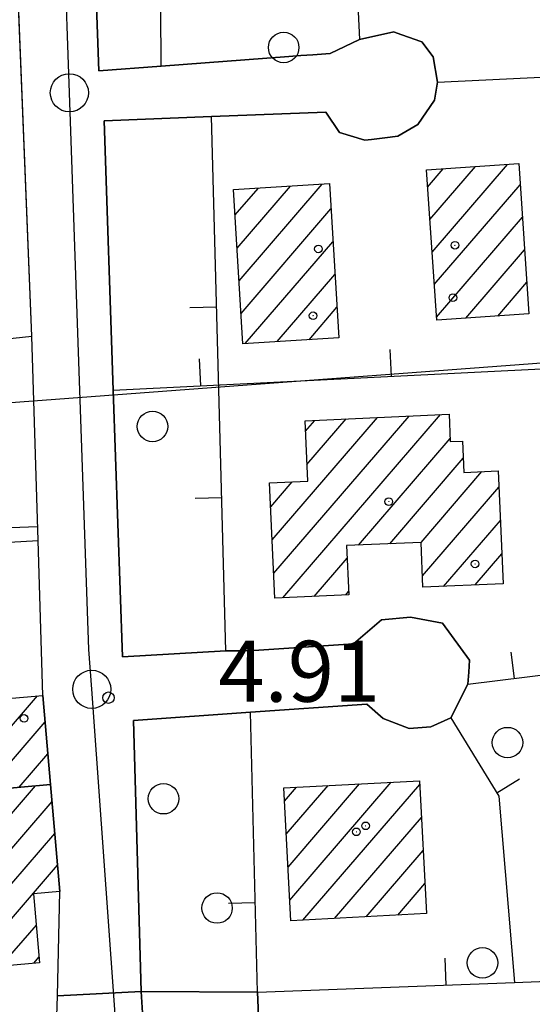
# Model space of a CAD drawing. Extents: x 1740979 to 1745291, y 5034609 to 5037738.
# Drawn here: x 1744143 to 1744211, y 5036130 to 5036259 of the extents above; entities that cross this region are included whole.
import ezdxf

# ---------------------------------------------------------------- set-up
doc = ezdxf.new("R2010")
doc.units = 0
doc.linetypes.add('C', pattern=[10, 5, 5])
doc.linetypes.add('L3', pattern=[1.5, 1, -0.5])
for name, color, linetype in [('11A1', 1, 'C'), ('11D4', 1, 'C'), ('16A1', 1, 'C'), ('17A1', 1, 'C'), ('19A1', 1, 'C'), ('1A1', 4, 'C'), ('1AJ36', 1, 'C'), ('1AP41', 7, 'CONTINUOUS'), ('297', 7, 'CONTINUOUS'), ('298', 7, 'CONTINUOUS'), ('2E5', 3, 'C'), ('2F6', 3, 'C'), ('2L12', 1, 'L3'), ('3A1', 1, 'C'), ('5F6', 1, 'C'), ('A2E5', 1, 'C'), ('I2E5', 7, 'CONTINUOUS'), ('N2P16', 2, 'C')]:
    doc.layers.add(name, color=color, linetype=linetype)

# ---------------------------------------------------------------- blocks, each defined once
blk = doc.blocks.new('1AJ36')
at = {"layer": '1AJ36'}
for radius in [0.5, 0.01]:
    blk.add_circle((0, 0), radius, dxfattribs=at)
blk = doc.blocks.new('11D4')
at = {"layer": '11D4'}
for radius in [0.5, 0.01]:
    blk.add_circle((0, 0), radius, dxfattribs=at)
blk = doc.blocks.new('5F6')
at = {"layer": '5F6'}
blk.add_circle((0, 0), 2, dxfattribs=at)
blk = doc.blocks.new('11A1')
at = {"layer": '11A1'}
blk.add_circle((0, 0), 0.75, dxfattribs=at)
blk = doc.blocks.new('N2P16')
at = {"layer": 'N2P16'}
blk.add_circle((0, -0.00928), 2.5, dxfattribs=at)
blk = doc.blocks.new('19A1')
at = {"layer": '19A1'}
blk.add_line((0, 0), (0, 3.50512), dxfattribs=at)

msp = doc.modelspace()

# ---------------------------------------------------------------- linework, layer by layer
at = {"layer": '16A1'}
msp.add_line((1741119.86835, 5035982.4199), (1744374.35961, 5036225.79606), dxfattribs=at)
at = {"layer": '17A1'}
for p, q in [((1744196.94305, 5036236.65727, -3333), (1744199.00723, 5036239.05513, -3333)), ((1744197.23452, 5036232.39768, -3333), (1744203.21581, 5036239.34479, -3333)), ((1744197.52606, 5036228.13709, -3333), (1744207.42432, 5036239.63544, -3333)), ((1744171.68847, 5036232.96244, -3333), (1744174.76305, 5036236.53404, -3333)), ((1744171.95594, 5036228.67498, -3333), (1744178.94849, 5036236.79789, -3333)), ((1744172.22349, 5036224.38652, -3333), (1744183.13492, 5036237.06183, -3333)), ((1744197.8176, 5036223.87649, -3333), (1744209.07783, 5036236.95698, -3333)), ((1744172.49104, 5036220.09806, -3333), (1744184.27631, 5036233.78846, -3333)), ((1744198.10914, 5036219.6159, -3333), (1744209.36937, 5036232.69639, -3333)), ((1744173.04556, 5036216.14296, -3333), (1744184.53732, 5036229.49349, -3333)), ((1744201.9467, 5036219.47565, -3333), (1744209.66083, 5036228.43679, -3333)), ((1744177.22362, 5036216.39824, -3333), (1744184.79841, 5036225.19753, -3333)), ((1744206.15252, 5036219.76208, -3333), (1744209.95237, 5036224.1762, -3333)), ((1744181.40267, 5036216.65359, -3333), (1744185.06042, 5036220.90263, -3333)), ((1744177.95969, 5036182.81794, -3333), (1744198.64113, 5036206.8426, -3333)), ((1744176.56829, 5036190.40013, -3333), (1744190.3946, 5036206.46259, -3333)), ((1744176.76847, 5036186.03342, -3333), (1744194.51836, 5036206.65263, -3333)), ((1744180.94034, 5036204.67746, -3333), (1744182.14914, 5036206.08166, -3333)), ((1744181.12946, 5036200.29789, -3333), (1744186.2719, 5036206.27162, -3333)), ((1744187.86521, 5036189.72655, -3333), (1744199.90609, 5036203.71387, -3333)), ((1744191.98052, 5036189.90894, -3333), (1744201.61957, 5036201.10508, -3333)), ((1744196.08391, 5036190.07639, -3333), (1744204.07394, 5036199.35804, -3333)), ((1744176.3691, 5036194.76692, -3333), (1744179.1714, 5036198.0233, -3333)), ((1744196.2721, 5036185.69575, -3333), (1744206.29117, 5036197.33551, -3333)), ((1744199.05043, 5036184.32394, -3333), (1744206.48859, 5036192.96558, -3333)), ((1744182.08422, 5036183.01105, -3333), (1744186.38144, 5036188.00292, -3333)), ((1744203.16851, 5036184.50955, -3333), (1744206.68601, 5036188.59566, -3333)), ((1744186.20968, 5036183.20523, -3333), (1744186.58063, 5036183.63613, -3333)), ((1744135.68959, 5036158.24595, -3333), (1744145.78247, 5036169.97146, -3333)), ((1744139.10546, 5036157.61583, -3333), (1744146.80021, 5036166.55446, -3333)), ((1744143.39332, 5036157.99866, -3333), (1744147.16372, 5036162.37748, -3333)), ((1744136.56567, 5036147.77798, -3333), (1744145.52735, 5036158.18834, -3333)), ((1744178.187, 5036156.17479, -3333), (1744179.75105, 5036157.99167, -3333)), ((1744178.41479, 5036151.84123, -3333), (1744183.89404, 5036158.20621, -3333)), ((1744178.64358, 5036147.50775, -3333), (1744188.03711, 5036158.41976, -3333)), ((1744178.87237, 5036143.17427, -3333), (1744192.1811, 5036158.63438, -3333)), ((1744180.59501, 5036140.5772, -3333), (1744195.90801, 5036158.36449, -3333)), ((1744136.93556, 5036143.6095, -3333), (1744147.70674, 5036156.12186, -3333)), ((1744184.73992, 5036140.79289, -3333), (1744196.13765, 5036154.03308, -3333)), ((1744137.30553, 5036139.44003, -3333), (1744148.07117, 5036151.94595, -3333)), ((1744188.88476, 5036141.00958, -3333), (1744196.36828, 5036149.70174, -3333)), ((1744137.6755, 5036135.27055, -3333), (1744148.43468, 5036147.76897, -3333)), ((1744193.02967, 5036141.22527, -3333), (1744196.59892, 5036145.3704, -3333)), ((1744141.00371, 5036134.5386, -3333), (1744145.6451, 5036139.93029, -3333)), ((1744145.29256, 5036134.9215, -3333), (1744146.01138, 5036135.75652, -3333))]:
    msp.add_line(p, q, dxfattribs=at)
at = {"layer": '1A1'}
for points in [[(1744198.13712, 5036219.21483, 14.84), (1744196.7902, 5036238.90237, 14.84), (1744208.88807, 5036239.73588, 14.84), (1744210.23551, 5036220.04135, 14.84), (1744198.13712, 5036219.21483, 14.84)], [(1744184.0733, 5036237.11996, 15.44), (1744185.30417, 5036216.8922, 15.44), (1744172.73901, 5036216.12505, 15.44), (1744171.47894, 5036236.32756, 15.44), (1744184.0733, 5036237.11996, 15.44)], [(1744180.88284, 5036206.02307, 16.28), (1744199.77847, 5036206.89556, 16.28), (1744199.92245, 5036203.29387, 16.28), (1744201.52449, 5036203.35551, 16.28), (1744201.69778, 5036199.25456, 16.28), (1744206.19626, 5036199.44955, 16.28), (1744206.86283, 5036184.6755, 16.28), (1744196.33565, 5036184.20216, 16.28), (1744196.08386, 5036190.09043, 16.28), (1744186.30687, 5036189.65715, 16.28), (1744186.59946, 5036183.22334, 16.28), (1744176.91731, 5036182.76907, 16.28), (1744176.22579, 5036197.89027, 16.28), (1744181.22345, 5036198.11558, 16.28), (1744180.88284, 5036206.02307, 16.28)], [(1744146.49781, 5036170.03498, 8.92), (1744147.51186, 5036158.36583, 8.92), (1744135.76693, 5036157.31903, 8.92), (1744134.79095, 5036169.00206, 8.92), (1744146.49781, 5036170.03498, 8.92)], [(1744137.76598, 5036134.24834, 12.84), (1744136.57263, 5036147.69827, 12.84), (1744135.76693, 5036157.31903, 12.84), (1744147.51186, 5036158.36583, 12.84), (1744148.73425, 5036144.32635, 12.84), (1744145.28631, 5036144.01736, 12.84), (1744146.07856, 5036134.99232, 12.84), (1744137.76598, 5036134.24834, 12.84)], [(1744178.09565, 5036157.90598, 16.06), (1744195.8836, 5036158.82501, 16.06), (1744196.80897, 5036141.42164, 16.06), (1744179.01355, 5036140.49504, 16.06), (1744178.09565, 5036157.90598, 16.06)]]:
    msp.add_polyline3d(points, close=True, dxfattribs=at)
at = {"layer": '1AP41'}
msp.add_polyline3d([(1744174.90788, 5036124.88172, 5.718), (1744174.63812, 5036131.11765, 5.98), (1744159.39812, 5036131.22358, 4.18), (1744158.40286, 5036166.74115, 4.81), (1744173.73427, 5036167.81345, 4.993), (1744188.95705, 5036168.87662, 5.176), (1744191.1046, 5036166.98126, 4.72), (1744194.52359, 5036165.69247, 4.75), (1744197.35849, 5036165.92453, 4.75), (1744199.97551, 5036167.07199, 4.72), (1744202.23903, 5036171.48454, 5.47), (1744202.33995, 5036173.05862, 5.111), (1744202.4415, 5036174.63776, 4.96), (1744198.88109, 5036179.50737, 4.09), (1744194.7239, 5036180.30069, 3.52), (1744190.91934, 5036179.94597, 3.55), (1744187.21398, 5036176.78955, 3.52), (1744174.17223, 5036175.90452, 4.78), (1744172.3388, 5036175.89278, 4.896), (1744170.50636, 5036175.88111, 5.35), (1744156.93347, 5036175.08473, 4.18), (1744155.73622, 5036210.05766, 4.285), (1744154.52946, 5036245.35884, 4.39), (1744168.59183, 5036245.91302, 4.332), (1744183.59131, 5036246.50218, 4.27), (1744185.39038, 5036243.80853, 4.24), (1744188.72531, 5036242.81232, 4.24), (1744189.59715, 5036242.88855, 4.24), (1744191.32837, 5036243.10026, 4.24), (1744193.0593, 5036243.31595, 4.24), (1744195.68426, 5036244.88021, 4.24), (1744197.86197, 5036248.03974, 4.24), (1744198.25652, 5036250.40801, 4.39), (1744197.65434, 5036253.73975, 4.21), (1744196.19288, 5036255.68741, 4.27), (1744196.04793, 5036255.73474, 4.27), (1744194.4376, 5036256.32036, 4.27), (1744192.82665, 5036256.90092, 4.27), (1744192.49646, 5036257.02466, 4.27), (1744188.02084, 5036256.00096, 4.27), (1744184.1847, 5036254.17764, 4.24), (1744181.87781, 5036254.00613, 4.25), (1744180.31999, 5036253.88963, 4.255), (1744178.75419, 5036253.77253, 4.26), (1744162.01768, 5036252.51291, 4.307), (1744153.85288, 5036251.89831, 4.33), (1744149.86117, 5036362.27107, 4.27)], dxfattribs=at)
at = {"layer": '297'}
msp.add_polyline3d([(1744148.2746, 5036125.3271, 6.126), (1744148.342, 5036127.9798, 5.983), (1744148.40234, 5036130.63298, 5.839), (1744159.39812, 5036131.22358, 4.18), (1744160.85024, 5036108.14408, 5.491), (1744155.40919, 5036107.86656, 5.795), (1744149.97681, 5036107.59371, 6.098), (1744148.2746, 5036125.3271, 6.126)], close=True, dxfattribs=at)
at = {"layer": '298'}
for points in [[(1744149.86117, 5036362.27107, 4.27), (1744153.85288, 5036251.89831, 4.33), (1744162.01768, 5036252.51291, 4.307), (1744178.75419, 5036253.77253, 4.26), (1744180.31999, 5036253.88963, 4.255), (1744181.87781, 5036254.00613, 4.25), (1744184.1847, 5036254.17764, 4.24), (1744188.02084, 5036256.00096, 4.27), (1744192.49646, 5036257.02466, 4.27), (1744192.82665, 5036256.90092, 4.27), (1744194.4376, 5036256.32036, 4.27), (1744196.04793, 5036255.73474, 4.27), (1744196.19288, 5036255.68741, 4.27), (1744197.65434, 5036253.73975, 4.21), (1744198.25652, 5036250.40801, 4.39), (1744197.86197, 5036248.03974, 4.24), (1744195.68426, 5036244.88021, 4.24), (1744193.0593, 5036243.31595, 4.24), (1744191.32837, 5036243.10026, 4.24), (1744189.59715, 5036242.88855, 4.24), (1744188.72531, 5036242.81232, 4.24), (1744185.39038, 5036243.80853, 4.24), (1744183.59131, 5036246.50218, 4.27), (1744168.59183, 5036245.91302, 4.332), (1744154.52946, 5036245.35884, 4.39), (1744155.73622, 5036210.05766, 4.285), (1744156.93347, 5036175.08473, 4.18), (1744170.50636, 5036175.88111, 5.35), (1744172.3388, 5036175.89278, 4.896), (1744174.17223, 5036175.90452, 4.78), (1744187.21398, 5036176.78955, 3.52), (1744190.91934, 5036179.94597, 3.55), (1744194.7239, 5036180.30069, 3.52), (1744198.88109, 5036179.50737, 4.09), (1744202.4415, 5036174.63776, 4.96), (1744202.33995, 5036173.05862, 5.111), (1744202.23903, 5036171.48454, 5.47), (1744199.97551, 5036167.07199, 4.72), (1744197.35849, 5036165.92453, 4.75), (1744194.52359, 5036165.69247, 4.75), (1744191.1046, 5036166.98126, 4.72), (1744188.95705, 5036168.87662, 5.176), (1744173.73427, 5036167.81345, 4.993), (1744158.40286, 5036166.74115, 4.81), (1744159.39812, 5036131.22358, 4.18), (1744148.40234, 5036130.63298, 5.839), (1744148.73425, 5036144.32635, 5.633), (1744147.51186, 5036158.36583, 5.683), (1744146.49781, 5036170.03498, 5.37), (1744145.87182, 5036190.3551, 5.471), (1744145.0462, 5036217.11297, 4.57), (1744145.0462, 5036217.11297, 4.57), (1744140.9414, 5036319.77196, 4.06)], [(1744160.85024, 5036108.14408, 5.491), (1744159.39812, 5036131.22358, 4.18), (1744174.63812, 5036131.11765, 5.98), (1744174.90788, 5036124.88172, 5.718)]]:
    msp.add_polyline3d(points, dxfattribs=at)
at = {"layer": '2E5'}
msp.add_line((1744145.0462, 5036217.11297, 4.57), (1744140.9414, 5036319.77196, 4.06), dxfattribs=at)
for points in [[(1744153.85288, 5036251.89831, 4.33), (1744149.86117, 5036362.27107, 4.27), (1744151.64183, 5036364.12822, 4.21), (1744154.03484, 5036364.28813, 4.18), (1744158.62531, 5036364.09788, 4.21)], [(1744156.93347, 5036175.08473, 4.18), (1744155.73622, 5036210.05766, 4.285), (1744154.52946, 5036245.35884, 4.39)], [(1744174.63812, 5036131.11765, 5.98), (1744159.39812, 5036131.22358, 4.18), (1744158.40286, 5036166.74115, 4.81)]]:
    msp.add_polyline3d(points, dxfattribs=at)
at = {"layer": '2F6'}
msp.add_line((1744156.93347, 5036175.08473, 4.18), (1744170.50636, 5036175.88111, 5.35), dxfattribs=at)
for points in [[(1744181.87781, 5036254.00613, 4.25), (1744184.18463, 5036254.17864, 4.24), (1744188.02084, 5036256.00096, 4.27), (1744192.49646, 5036257.02466, 4.27), (1744192.82665, 5036256.90092, 4.27)], [(1744196.04793, 5036255.73474, 4.27), (1744196.19288, 5036255.68741, 4.27), (1744197.65434, 5036253.73975, 4.21), (1744198.25652, 5036250.40801, 4.39)], [(1744153.85288, 5036251.89831, 4.33), (1744162.01768, 5036252.51291, 4.307), (1744178.75419, 5036253.77253, 4.26)], [(1744193.0593, 5036243.31595, 4.24), (1744195.68426, 5036244.88021, 4.24), (1744197.86197, 5036248.03974, 4.24), (1744198.25652, 5036250.40801, 4.39)], [(1744154.52946, 5036245.35884, 4.39), (1744168.59183, 5036245.91302, 4.332), (1744183.59131, 5036246.50218, 4.27), (1744185.39038, 5036243.80853, 4.24), (1744188.72531, 5036242.81232, 4.24), (1744189.59715, 5036242.88855, 4.24)], [(1744174.17223, 5036175.90452, 4.78), (1744187.21398, 5036176.78955, 3.52), (1744190.91934, 5036179.94597, 3.55), (1744194.7239, 5036180.30069, 3.52), (1744198.88109, 5036179.50737, 4.09), (1744202.4415, 5036174.63776, 4.96)], [(1744158.40286, 5036166.74115, 4.81), (1744173.73435, 5036167.81245, 4.993), (1744188.95705, 5036168.87662, 5.176), (1744191.1046, 5036166.98126, 4.72), (1744194.52352, 5036165.69347, 4.75), (1744197.35849, 5036165.92453, 4.75), (1744199.97551, 5036167.07199, 4.72), (1744202.23903, 5036171.48454, 5.47)]]:
    msp.add_polyline3d(points, dxfattribs=at)
at = {"layer": '2L12'}
msp.add_polyline3d([(1744174.63812, 5036131.11765, 5.98), (1744174.90788, 5036124.88172, 5.718), (1744208.7795, 5036128.02545, 5.92), (1744210.6576, 5036123.87247, 6.1), (1744219.82123, 5036125.37309, 6.231), (1744221.1544, 5036125.57007, 6.25), (1744223.3564, 5036096.55328, 6.31), (1744221.89293, 5036093.48527, 6.22), (1744220.1413, 5036091.86999, 6.22), (1744214.95546, 5036090.80824, 6.22), (1744206.64048, 5036090.41811, 6.28), (1744207.24695, 5036070.98909, 6.37), (1744225.91288, 5036072.41202, 7.184)], dxfattribs=at)
at = {"layer": '3A1'}
for p, q in [((1744198.25652, 5036250.40801, 4.953), (1744215.92451, 5036251.2549, 4.991)), ((1744170.50636, 5036175.88111, 5.012), (1744168.59183, 5036245.91302, 4.687)), ((1744122.13497, 5036214.60431, 6.01), (1744145.0462, 5036217.11297, 4.57)), ((1744155.73622, 5036210.05766, 4.285), (1744217.17114, 5036213.10042, 5.171)), ((1744125.1601, 5036189.03791, 6.268), (1744145.87182, 5036190.3551, 5.471)), ((1744174.63812, 5036131.11765, 5.98), (1744173.73427, 5036167.81345, 5.026))]:
    msp.add_line(p, q, dxfattribs=at)
for points in [[(1744162.01768, 5036252.51291, 4.509), (1744161.7974, 5036289.83048, 4.523), (1744186.31436, 5036291.38613, 4.821), (1744188.02084, 5036256.00096, 4.919)], [(1744146.49781, 5036170.03498, 5.37), (1744145.87182, 5036190.3551, 5.471), (1744145.0462, 5036217.11297, 4.57)], [(1744202.23903, 5036171.48454, 5.261), (1744213.88418, 5036172.92704, 5.28), (1744213.08083, 5036186.2848, 5.326), (1744219.09078, 5036186.58581, 5.325)], [(1744199.97551, 5036167.07199, 5.242), (1744206.28168, 5036156.81352, 5.32), (1744208.33473, 5036132.40396, 5.814)], [(1744132.88427, 5036123.67474, 6.18), (1744133.6146, 5036123.75242, 6.185), (1744134.34584, 5036123.83117, 6.189), (1744141.31026, 5036124.57864, 6.157), (1744148.2746, 5036125.3271, 6.126), (1744148.342, 5036127.9798, 5.983), (1744148.40234, 5036130.63298, 5.839), (1744148.73425, 5036144.32635, 5.633)], [(1744174.63812, 5036131.11765, 5.98), (1744208.33473, 5036132.40396, 5.814), (1744222.5465, 5036132.94522, 6.002), (1744249.35631, 5036133.90808, 5.81)]]:
    msp.add_polyline3d(points, dxfattribs=at)
at = {"layer": 'A2E5', "flags": 128}
msp.add_lwpolyline([(1744156.87547, 5036116.65031), (1744156.32505, 5036123.39378), (1744156.06227, 5036127.00163), (1744152.90968, 5036170.8354), (1744152.53759, 5036176.02567), (1744149.97754, 5036249.03004), (1744148.66735, 5036286.45164), (1744147.221, 5036367.18642), (1744147.16409, 5036369.20803)], dxfattribs=at)
at = {"layer": 'I2E5'}
for points in [[(1744192.82665, 5036256.90092, 4.27), (1744194.4376, 5036256.32036, 4.27), (1744196.04793, 5036255.73474, 4.27)], [(1744178.75419, 5036253.77253, 4.26), (1744180.31999, 5036253.88963, 4.255), (1744181.87781, 5036254.00613, 4.25)], [(1744189.59715, 5036242.88855, 4.24), (1744191.32837, 5036243.10026, 4.24), (1744193.0593, 5036243.31595, 4.24)], [(1744148.40234, 5036130.63298, 5.839), (1744148.73425, 5036144.32635, 5.633), (1744147.51186, 5036158.36583, 5.683), (1744146.49781, 5036170.03498, 5.37), (1744145.87182, 5036190.3551, 5.471), (1744145.0462, 5036217.11297, 4.57)], [(1744170.50636, 5036175.88111, 5.012), (1744172.3388, 5036175.89278, 4.896), (1744174.17223, 5036175.90452, 4.78)], [(1744202.23903, 5036171.48454, 5.261), (1744202.33995, 5036173.05862, 5.111), (1744202.4415, 5036174.63776, 4.96)], [(1744148.2746, 5036125.3271, 6.126), (1744148.342, 5036127.9798, 5.983), (1744148.40234, 5036130.63298, 5.839)], [(1744175.07505, 5036121.18448, 5.29), (1744174.90788, 5036124.88172, 5.718), (1744174.63812, 5036131.11765, 5.98)]]:
    msp.add_polyline3d(points, dxfattribs=at)

# ---------------------------------------------------------------- block references
at = {"layer": '11A1'}
msp.add_blockref('11A1', (1744155.09279, 5036169.72497, 4.91), dxfattribs=at)
at = {"layer": '11D4'}
for p in [(1744200.25846, 5036222.16254, 14.84), (1744181.92851, 5036219.80091, 15.44), (1744203.17444, 5036187.25995, 16.28), (1744144.04417, 5036167.01127, 8.92), (1744187.6077, 5036152.14558, 16.06)]:
    msp.add_blockref('11D4', p, dxfattribs=at)
at = {"layer": '19A1'}
for p, rotation in [((1744169.27547, 5036220.91966, 4.803), 91.56700000000001), ((1744192.19907, 5036211.86377, 4.811), 2.836999999999961), ((1744167.22701, 5036210.62713, 4.451), 2.836999999999961), ((1744169.9581, 5036195.92623, 4.919), 91.56700000000001), ((1744145.8169, 5036192.12212, 5.411), 91.767), ((1744208.32343, 5036172.23841, 5.271), 7.066999999999998), ((1744206.01674, 5036157.24501, 5.317), 301.587), ((1744174.34985, 5036142.81801, 5.676), 91.407), ((1744199.38527, 5036132.06265, 5.858), 2.186999999999939)]:
    msp.add_blockref('19A1', p, dxfattribs=dict(at, rotation=rotation))
at = {"layer": '1AJ36'}
for p in [(1744182.6375, 5036228.55913, 5.08), (1744200.5368, 5036229.03518, 5.08), (1744191.85266, 5036195.42737, 5.38), (1744188.81771, 5036152.93008, 5.18)]:
    msp.add_blockref('1AJ36', p, dxfattribs=at)
at = {"layer": '5F6'}
for p in [(1744178.07802, 5036254.95554, 12.4), (1744160.87981, 5036205.28739, 9.94), (1744207.42498, 5036163.84111, 13.1), (1744162.31208, 5036156.48296, 17.42), (1744169.3386, 5036142.15744, 14.24), (1744204.13988, 5036134.96157, 13.36)]:
    msp.add_blockref('5F6', p, dxfattribs=at)
at = {"layer": 'N2P16'}
for p in [(1744149.97754, 5036249.03004), (1744152.90968, 5036170.8354)]:
    msp.add_blockref('N2P16', p, dxfattribs=at)

# ---------------------------------------------------------------- texts
at = {"layer": '11A1'}
msp.add_text('4.91                                   ', height=8, dxfattribs=at).set_placement((1744169.52611, 5036169.19466))

doc.saveas('drawing.dxf')
